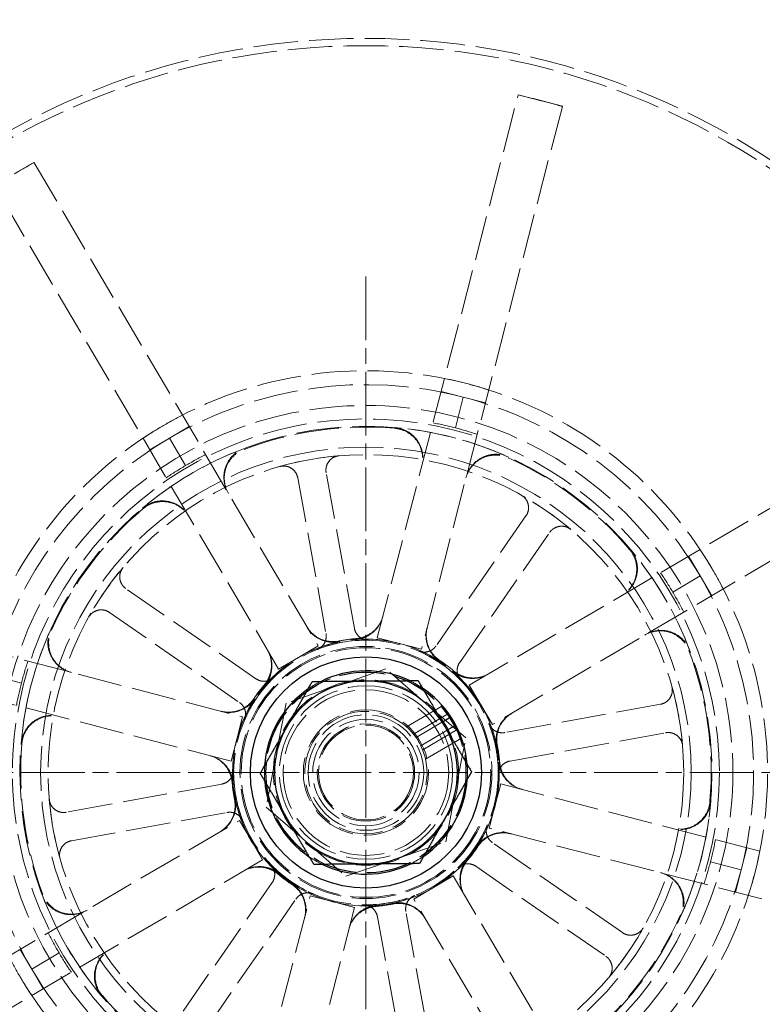
# Model space of a CAD drawing. Units: millimetres. Extents: x 357 to 4807, y 45 to 6265.
# Drawn here: x 1787 to 1850, y 1225 to 1309 of the extents above; entities that cross this region are included whole.
import ezdxf

# ---------------------------------------------------------------- set-up
doc = ezdxf.new("R2010")
doc.units = ezdxf.units.MM
doc.header["$LTSCALE"] = 23
for name, pattern in [('CHAIN', [0.3543, 0.2362, -0.0295, 0.0591, -0.0295]), ('DASHED', [0.2068, 0.1655, -0.0413]), ('LONG_DASH_DOTTED', [0.3001, 0.2362, -0.0295, 0.0049, -0.0295])]:
    doc.linetypes.add(name, pattern=pattern)
for name, color, linetype, lineweight in [('Center Mark(Hillmar_metric)', 7, 'LONG_DASH_DOTTED', 18), ('Hidden Edges(Hillmar_metric)', 7, 'DASHED', 18), ('Visible Edges(Hillmar_metric)', 7, 'Continuous', 25)]:
    doc.layers.add(name, color=color, linetype=linetype, lineweight=lineweight)

msp = doc.modelspace()

# ---------------------------------------------------------------- linework, layer by layer
at = {"layer": 'Center Mark(Hillmar_metric)', "linetype": 'CHAIN'}
for p, q in [((1816.3574, 1286.7178), (1816.3574, 1186.9142)), ((1873.8574, 1244.4142), (1758.8574, 1244.4142))]:
    msp.add_line(p, q, dxfattribs=at)
at = {"layer": 'Hidden Edges(Hillmar_metric)'}
for p, q in [((1817.3258, 1255.9107), (1829.3342, 1302.1768)), ((1829.3342, 1302.1768), (1829.3423, 1302.2079)), ((1829.3423, 1302.2079), (1831.2305, 1301.7178)), ((1831.2305, 1301.7178), (1833.1188, 1301.2277)), ((1833.1107, 1301.1966), (1821.1023, 1254.9305)), ((1833.1188, 1301.2277), (1833.1107, 1301.1966)), ((1786.3546, 1295.4509), (1788.0363, 1296.4395)), ((1788.0363, 1296.4395), (1788.0526, 1296.4118)), ((1788.0526, 1296.4118), (1812.2765, 1255.2055)), ((1808.913, 1253.2283), (1784.6891, 1294.4345)), ((1822.7772, 1276.9136), (1824.6654, 1276.4235)), ((1823.9844, 1273.7998), (1824.6654, 1276.4235)), ((1824.6654, 1276.4235), (1826.5537, 1275.9334)), ((1825.1714, 1251.8587), (1866.3777, 1276.0825)), ((1799.5981, 1272.9229), (1801.2798, 1273.9115)), ((1797.9163, 1271.9342), (1799.5981, 1272.9229)), ((1800.9718, 1270.5861), (1799.5981, 1272.9229)), ((1868.3549, 1272.719), (1827.1487, 1248.4952)), ((1810.5413, 1269.5362), (1812.9518, 1256.2671)), ((1815.3764, 1256.7075), (1812.9659, 1269.9767)), ((1830.0087, 1266.2908), (1822.3305, 1255.2036)), ((1824.3564, 1253.8006), (1832.0346, 1264.8878)), ((1843.8774, 1262.8553), (1844.866, 1261.1736)), ((1759.5751, 1261.1676), (1805.8411, 1249.1592)), ((1842.5292, 1259.7998), (1844.866, 1261.1736)), ((1844.866, 1261.1736), (1845.8547, 1259.4918)), ((1806.9711, 1252.4133), (1795.8838, 1260.0915)), ((1794.4808, 1258.0656), (1805.5681, 1250.3874)), ((1804.8609, 1245.3827), (1758.5949, 1257.3911)), ((1812.2765, 1255.2055), (1810.5947, 1254.2169)), ((1819.2141, 1255.4206), (1817.3258, 1255.9107)), ((1821.1023, 1254.9305), (1819.2141, 1255.4206)), ((1810.5947, 1254.2169), (1808.913, 1253.2283)), ((1786.9719, 1252.0413), (1784.3481, 1252.7223)), ((1818.0662, 1253.2615), (1809.5498, 1250.3178)), ((1824.8738, 1247.358), (1818.0662, 1253.2615)), ((1826.16, 1250.1769), (1825.1714, 1251.8587)), ((1809.5498, 1250.3178), (1807.841, 1241.4705)), ((1822.8913, 1250.1071), (1819.8293, 1248.307)), ((1827.1487, 1248.4952), (1826.16, 1250.1769)), ((1841.4794, 1250.2304), (1828.2102, 1247.8198)), ((1820.4114, 1247.6964), (1823.4055, 1249.4565)), ((1805.8411, 1249.1592), (1805.351, 1247.2709)), ((1820.6319, 1247.4035), (1822.8765, 1248.723)), ((1823.2928, 1248.0149), (1821.0482, 1246.6954)), ((1821.1968, 1246.3603), (1824.191, 1248.1205)), ((1828.6507, 1245.3952), (1841.9198, 1247.8058)), ((1805.351, 1247.2709), (1804.8609, 1245.3827)), ((1824.5093, 1247.3548), (1821.4473, 1245.5547)), ((1823.1649, 1238.5107), (1824.8738, 1247.358)), ((1804.0641, 1243.4333), (1790.7949, 1241.0227)), ((1827.3637, 1241.5575), (1827.8538, 1243.4458)), ((1827.8538, 1243.4458), (1874.1199, 1231.4374)), ((1791.2354, 1238.5981), (1804.5046, 1241.0087)), ((1807.841, 1241.4705), (1814.6486, 1235.567)), ((1826.8736, 1239.6693), (1827.3637, 1241.5575)), ((1764.3598, 1216.1095), (1805.5661, 1240.3333)), ((1805.5661, 1240.3333), (1806.5547, 1238.6516)), ((1873.1397, 1227.6609), (1826.8736, 1239.6693)), ((1806.5547, 1238.6516), (1807.5434, 1236.9698)), ((1814.6486, 1235.567), (1823.1649, 1238.5107)), ((1838.2339, 1230.7629), (1827.1467, 1238.4411)), ((1848.8568, 1237.9945), (1848.3667, 1236.1062)), ((1807.5434, 1236.9698), (1766.3371, 1212.746)), ((1845.7429, 1236.7872), (1848.3667, 1236.1062)), ((1825.7437, 1236.4152), (1836.8309, 1228.737)), ((1848.3667, 1236.1062), (1847.8766, 1234.218)), ((1808.3584, 1235.0279), (1800.6802, 1223.9407)), ((1822.1201, 1234.6116), (1823.8018, 1235.6002)), ((1823.8018, 1235.6002), (1848.0257, 1194.394)), ((1820.4383, 1233.6229), (1822.1201, 1234.6116)), ((1799.6041, 1187.6319), (1811.6124, 1233.898)), ((1802.7061, 1222.5377), (1810.3843, 1233.6249)), ((1811.6124, 1233.898), (1813.5007, 1233.4079)), ((1813.5007, 1233.4079), (1815.3889, 1232.9178)), ((1844.6622, 1192.4167), (1820.4383, 1233.6229)), ((1815.3889, 1232.9178), (1803.3806, 1186.6517)), ((1822.1735, 1219.2923), (1819.763, 1232.5614)), ((1817.3384, 1232.1209), (1819.7489, 1218.8518)), ((1787.8487, 1227.6549), (1786.8601, 1229.3367)), ((1790.1856, 1229.0287), (1787.8487, 1227.6549)), ((1788.8374, 1225.9732), (1787.8487, 1227.6549))]:
    msp.add_line(p, q, dxfattribs=at)
for radius in [62.5929, 61.9701, 31.2964, 31.2964, 30.1489, 29.5175, 27.7495, 27.1072, 11.3765, 11.371, 11.2831, 10.7451, 10.6408, 8.5634, 8.5322, 7.9062, 7.3929, 7.0643, 5.3393, 4.9286, 4.5395, 4.1507, 4.0467]:
    msp.add_circle((1816.3574, 1244.4142), radius, dxfattribs=at)
for radius, start, end in [(34.2605, 75.449921, 120.449921), (33.0699, 75.449921, 120.449921), (34.2605, 30.449921, 75.449921), (33.0699, 30.449921, 75.449921), (34.2605, 120.449921, 165.449921), (29.4498, 85.228473, 110.671368), (29.5175, 65.696194, 85.203647), (30.3592, 75.449921, 79.134154), (30.3592, 71.765688, 75.449921), (33.0699, 120.449921, 165.449921), (29.5175, 110.696194, 130.203647), (30.3592, 116.765688, 120.449921), (27.1072, 94.831472, 105.761323), (29.4498, 40.228473, 65.671368), (30.3592, 120.449921, 124.134154), (27.1072, 49.831472, 60.761323), (29.4498, 130.228473, 155.671368), (29.5175, 20.696194, 40.203647), (27.1072, 139.831472, 150.761323), (30.3592, 30.449921, 34.134154), (33.0699, 345.449921, 30.449921), (34.2605, 345.449921, 30.449921), (30.3592, 26.765688, 30.449921), (29.5175, 155.696194, 175.203647), (11.3765, 101.424093, 139.475748), (11.2831, 88.940113, 111.652681), (11.4442, 94.38065, 101.519192), (11.3765, 56.424093, 94.475748), (11.2831, 43.940113, 66.652681), (29.4498, 355.228473, 20.671368), (30.3592, 161.765688, 165.449921), (11.4442, 49.38065, 56.519192), (33.0699, 165.449921, 210.449921), (11.3765, 11.424093, 49.475748), (30.3592, 165.449921, 169.134154), (11.2831, 133.940113, 156.652681), (11.4442, 139.38065, 146.519192), (8.6661, 116.229487, 124.670355), (8.6661, 56.229487, 64.670355), (27.1072, 4.831472, 15.761323), (11.3765, 146.424093, 184.475748), (5.2161, 34.966074, 25.933767), (11.2831, 358.940113, 21.652681), (29.4498, 175.228473, 200.671368), (5.2161, 25.933767, 34.966074), (11.4442, 4.38065, 11.519192), (8.6661, 356.229487, 4.670355), (11.3765, 326.424093, 4.475748), (11.2831, 178.940113, 201.652681), (8.6661, 176.229487, 184.670355), (11.4442, 184.38065, 191.519192), (27.1072, 184.831472, 195.761323), (11.3765, 191.424093, 229.475748), (29.5175, 335.696194, 355.203647), (11.2831, 313.940113, 336.652681), (30.3592, 345.449921, 349.134154), (11.4442, 319.38065, 326.519192), (8.6661, 236.229487, 244.670355), (11.3765, 281.424093, 319.475748), (8.6661, 296.229487, 304.670355), (30.3592, 341.765688, 345.449921), (11.2831, 223.940113, 246.652681), (33.0699, 300.449921, 345.449921), (34.2605, 300.449921, 345.449921), (11.4442, 229.38065, 236.519192), (11.3765, 236.424093, 274.475748), (29.5175, 200.696194, 220.203647), (11.2831, 268.940113, 291.652681), (11.4442, 274.38065, 281.519192), (29.4498, 310.228473, 335.671368), (27.1072, 319.831472, 330.761323), (30.3592, 206.765688, 210.449921), (30.3592, 210.449921, 214.134154), (33.0699, 210.449921, 255.449921), (34.2605, 210.449921, 255.449921), (29.4498, 220.228473, 245.671368)]:
    msp.add_arc((1816.3574, 1244.4142), radius, start, end, dxfattribs=at)
for points, knots in [([(1829.3383, 1302.1923), (1829.9168, 1302.0523), (1830.4945, 1301.9079), (1831.1244, 1301.7453), (1831.1775, 1301.7316), (1831.2305, 1301.7178)], [-0.21755465, -0.21755465, -0.21755465, -0.21755465, 0, 0, 0.02002758, 0.02002758, 0.02002758, 0.02002758]), ([(1831.2305, 1301.7178), (1831.2836, 1301.704), (1831.3367, 1301.6902), (1831.9661, 1301.5259), (1832.5411, 1301.3712), (1833.1147, 1301.2121)], [-1.76107089, -1.76107089, -1.76107089, -1.76107089, -1.74105699, -1.74105699, -1.52365099, -1.52365099, -1.52365099, -1.52365099]), ([(1786.3546, 1295.4509), (1786.3635, 1295.4561), (1786.3726, 1295.4615), (1786.9321, 1295.7902), (1787.4865, 1296.1099), (1788.0445, 1296.4257)], [-0.23796377, -0.23796377, -0.23796377, -0.23796377, -0.23416056, -0.23416056, 0, 0, 0, 0]), ([(1818.8071, 1273.762), (1819.1455, 1273.7338), (1819.4752, 1273.6397), (1820.0799, 1273.3305), (1820.3492, 1273.1183), (1820.7912, 1272.6026), (1820.9598, 1272.3041), (1821.1447, 1271.7446), (1821.1886, 1271.4976), (1821.2049, 1270.9987), (1821.1772, 1270.7493), (1821.1145, 1270.5077)], [0, 0, 0, 0, 0.12402517, 0.12402517, 0.2480512, 0.2480512, 0.37208151, 0.37208151, 0.46324107, 0.46324107, 0.55440113, 0.55440113, 0.55440113, 0.55440113]), ([(1818.8255, 1273.8284), (1819.1639, 1273.8), (1819.4935, 1273.7058), (1820.0981, 1273.3963), (1820.3673, 1273.184), (1820.8091, 1272.6681), (1820.9775, 1272.3695), (1821.1621, 1271.8102), (1821.2059, 1271.5633), (1821.2221, 1271.0648), (1821.1944, 1270.8156), (1821.1318, 1270.5742)], [0, 0, 0, 0, 0.12402517, 0.12402517, 0.24805121, 0.24805121, 0.37208152, 0.37208152, 0.46317194, 0.46317194, 0.55426286, 0.55426286, 0.55426286, 0.55426286]), ([(1804.599, 1268.2654), (1804.4269, 1268.5582), (1804.3136, 1268.8818), (1804.2174, 1269.5542), (1804.2355, 1269.8966), (1804.4018, 1270.5551), (1804.5485, 1270.865), (1804.8987, 1271.3385), (1805.075, 1271.5167), (1805.4728, 1271.8176), (1805.6922, 1271.9388), (1805.9255, 1272.0269)], [0, 0, 0, 0, 0.12403902, 0.12403902, 0.24807553, 0.24807553, 0.37210701, 0.37210701, 0.46318543, 0.46318543, 0.55426366, 0.55426366, 0.55426366, 0.55426366]), ([(1804.6338, 1268.2062), (1804.4617, 1268.499), (1804.3484, 1268.8226), (1804.2522, 1269.495), (1804.2703, 1269.8374), (1804.4366, 1270.4959), (1804.5833, 1270.8058), (1804.9336, 1271.2795), (1805.1101, 1271.4578), (1805.5082, 1271.7589), (1805.7279, 1271.88), (1805.9614, 1271.9681)], [0, 0, 0, 0, 0.12403902, 0.12403902, 0.24807553, 0.24807553, 0.37210702, 0.37210702, 0.46325456, 0.46325456, 0.55440193, 0.55440193, 0.55440193, 0.55440193]), ([(1814.0743, 1271.4251), (1813.9145, 1271.4116), (1813.7588, 1271.367), (1813.4733, 1271.2206), (1813.3463, 1271.1203), (1813.1377, 1270.8765), (1813.0582, 1270.7353), (1812.9759, 1270.4856), (1812.9561, 1270.3847), (1812.9419, 1270.1802), (1812.9476, 1270.0775), (1812.9659, 1269.9767)], [0, 0, 0, 0, 0.05857754, 0.05857754, 0.11716195, 0.11716195, 0.17576588, 0.17576588, 0.21318687, 0.21318687, 0.25060932, 0.25060932, 0.25060932, 0.25060932]), ([(1824.891, 1269.5275), (1824.9763, 1269.8563), (1825.125, 1270.1652), (1825.5325, 1270.7087), (1825.7874, 1270.938), (1826.3707, 1271.2861), (1826.6935, 1271.4015), (1827.2762, 1271.4887), (1827.527, 1271.49), (1828.0214, 1271.4213), (1828.2624, 1271.3517), (1828.4898, 1271.2489)], [0, 0, 0, 0, 0.12403902, 0.12403902, 0.24807553, 0.24807553, 0.37210701, 0.37210701, 0.46325456, 0.46325456, 0.55440193, 0.55440193, 0.55440193, 0.55440193]), ([(1824.9082, 1269.594), (1824.9936, 1269.9227), (1825.1423, 1270.2317), (1825.5498, 1270.7751), (1825.8046, 1271.0044), (1826.3879, 1271.3525), (1826.7107, 1271.4679), (1827.2932, 1271.5551), (1827.5439, 1271.5564), (1828.0379, 1271.4879), (1828.2788, 1271.4184), (1828.5061, 1271.3158)], [0, 0, 0, 0, 0.12403902, 0.12403902, 0.24807553, 0.24807553, 0.37210701, 0.37210701, 0.46318542, 0.46318542, 0.55426366, 0.55426366, 0.55426366, 0.55426366]), ([(1810.5413, 1269.5362), (1810.5126, 1269.6942), (1810.4533, 1269.845), (1810.2803, 1270.1155), (1810.1682, 1270.2325), (1809.9055, 1270.417), (1809.7574, 1270.4827), (1809.5011, 1270.5407), (1809.3989, 1270.5508), (1809.1943, 1270.5454), (1809.0927, 1270.53), (1808.9942, 1270.5022)], [0, 0, 0, 0, 0.05863593, 0.05863593, 0.11726125, 0.11726125, 0.17586552, 0.17586552, 0.21323949, 0.21323949, 0.25061257, 0.25061257, 0.25061257, 0.25061257]), ([(1830.0087, 1266.2908), (1830.1001, 1266.4228), (1830.1649, 1266.5714), (1830.2338, 1266.885), (1830.2372, 1267.047), (1830.1819, 1267.3631), (1830.1237, 1267.5143), (1829.9835, 1267.7366), (1829.9183, 1267.816), (1829.7699, 1267.9569), (1829.6872, 1268.0178), (1829.5979, 1268.0678)], [0, 0, 0, 0, 0.05863593, 0.05863593, 0.11726125, 0.11726125, 0.17586552, 0.17586552, 0.21323949, 0.21323949, 0.25061257, 0.25061257, 0.25061257, 0.25061257]), ([(1797.3037, 1266.9584), (1797.563, 1267.1776), (1797.8627, 1267.344), (1798.5091, 1267.5527), (1798.8495, 1267.5929), (1799.5267, 1267.5406), (1799.857, 1267.4485), (1800.383, 1267.1836), (1800.5885, 1267.04), (1800.9525, 1266.6989), (1801.1091, 1266.5031), (1801.2355, 1266.2881)], [0, 0, 0, 0, 0.12402517, 0.12402517, 0.24805121, 0.24805121, 0.37208152, 0.37208152, 0.46317193, 0.46317193, 0.55426286, 0.55426286, 0.55426286, 0.55426286]), ([(1797.3376, 1266.8985), (1797.5969, 1267.1178), (1797.8965, 1267.2844), (1798.5427, 1267.4933), (1798.8832, 1267.5337), (1799.5604, 1267.4816), (1799.8907, 1267.3897), (1800.417, 1267.1249), (1800.6227, 1266.9813), (1800.9871, 1266.64), (1801.1438, 1266.4441), (1801.2703, 1266.2289)], [0, 0, 0, 0, 0.12402517, 0.12402517, 0.2480512, 0.2480512, 0.37208151, 0.37208151, 0.46324106, 0.46324106, 0.55440113, 0.55440113, 0.55440113, 0.55440113]), ([(1833.8426, 1265.1282), (1833.72, 1265.2317), (1833.5784, 1265.3102), (1833.273, 1265.4086), (1833.1122, 1265.4275), (1832.7923, 1265.4025), (1832.6363, 1265.359), (1832.4015, 1265.2406), (1832.3162, 1265.1832), (1832.1616, 1265.0487), (1832.0929, 1264.972), (1832.0346, 1264.8878)], [0, 0, 0, 0, 0.05857754, 0.05857754, 0.11716195, 0.11716195, 0.17576588, 0.17576588, 0.21318687, 0.21318687, 0.25060932, 0.25060932, 0.25060932, 0.25060932]), ([(1838.8416, 1263.434), (1839.0609, 1263.1748), (1839.2275, 1262.8751), (1839.4365, 1262.2289), (1839.4768, 1261.8885), (1839.4248, 1261.2112), (1839.3328, 1260.881), (1839.068, 1260.3546), (1838.9244, 1260.1489), (1838.5831, 1259.7846), (1838.3872, 1259.6278), (1838.1721, 1259.5013)], [0, 0, 0, 0, 0.12402517, 0.12402517, 0.2480512, 0.2480512, 0.37208151, 0.37208151, 0.46324106, 0.46324106, 0.55440113, 0.55440113, 0.55440113, 0.55440113]), ([(1838.9015, 1263.468), (1839.1207, 1263.2086), (1839.2872, 1262.9089), (1839.4958, 1262.2626), (1839.5361, 1261.9221), (1839.4837, 1261.2449), (1839.3916, 1260.9147), (1839.1267, 1260.3886), (1838.9831, 1260.1831), (1838.642, 1259.8191), (1838.4463, 1259.6625), (1838.2312, 1259.5361)], [0, 0, 0, 0, 0.12402517, 0.12402517, 0.24805121, 0.24805121, 0.37208152, 0.37208152, 0.46317193, 0.46317193, 0.55426286, 0.55426286, 0.55426286, 0.55426286]), ([(1795.6434, 1261.8994), (1795.54, 1261.7768), (1795.4614, 1261.6352), (1795.3631, 1261.3299), (1795.3442, 1261.1691), (1795.3691, 1260.8492), (1795.4127, 1260.6932), (1795.5311, 1260.4584), (1795.5884, 1260.373), (1795.723, 1260.2184), (1795.7996, 1260.1498), (1795.8838, 1260.0915)], [0, 0, 0, 0, 0.05857754, 0.05857754, 0.11716195, 0.11716195, 0.17576588, 0.17576588, 0.21318687, 0.21318687, 0.25060932, 0.25060932, 0.25060932, 0.25060932]), ([(1794.4808, 1258.0656), (1794.3489, 1258.157), (1794.2003, 1258.2217), (1793.8867, 1258.2906), (1793.7247, 1258.2941), (1793.4085, 1258.2388), (1793.2573, 1258.1805), (1793.0351, 1258.0403), (1792.9556, 1257.9752), (1792.8148, 1257.8267), (1792.7538, 1257.744), (1792.7039, 1257.6547)], [0, 0, 0, 0, 0.05863593, 0.05863593, 0.11726125, 0.11726125, 0.17586552, 0.17586552, 0.21323949, 0.21323949, 0.25061257, 0.25061257, 0.25061257, 0.25061257]), ([(1817.7905, 1257.701), (1817.7052, 1257.3723), (1817.5565, 1257.0634), (1817.149, 1256.5199), (1816.8941, 1256.2906), (1816.4306, 1256.014), (1816.2476, 1255.9316), (1815.8662, 1255.8102), (1815.6691, 1255.7717), (1815.4696, 1255.756)], [0, 0, 0, 0, 0.12403967, 0.12403967, 0.24807664, 0.24807664, 0.32116453, 0.32116453, 0.39425182, 0.39425182, 0.39425182, 0.39425182]), ([(1817.8085, 1257.7703), (1817.7232, 1257.4415), (1817.5745, 1257.1326), (1817.167, 1256.5891), (1816.9121, 1256.3598), (1816.448, 1256.0829), (1816.2642, 1256.0002), (1815.8813, 1255.8787), (1815.6835, 1255.8403), (1815.4833, 1255.825)], [0, 0, 0, 0, 0.12403966, 0.12403966, 0.24807662, 0.24807662, 0.32142887, 0.32142887, 0.39478051, 0.39478051, 0.39478051, 0.39478051]), ([(1814.072, 1255.6279), (1813.7393, 1255.5601), (1813.3965, 1255.5579), (1812.7293, 1255.6851), (1812.4113, 1255.8132), (1811.9585, 1256.1084), (1811.8035, 1256.2372), (1811.5261, 1256.5278), (1811.4046, 1256.6886), (1811.3028, 1256.8618)], [0, 0, 0, 0, 0.12402679, 0.12402679, 0.24805896, 0.24805896, 0.32141926, 0.32141926, 0.39477998, 0.39477998, 0.39477998, 0.39477998]), ([(1814.1041, 1255.5653), (1813.7712, 1255.4981), (1813.4284, 1255.4965), (1812.7614, 1255.6248), (1812.4436, 1255.7534), (1811.9919, 1256.049), (1811.8376, 1256.1775), (1811.5615, 1256.4673), (1811.4405, 1256.6275), (1811.3391, 1256.8001)], [0, 0, 0, 0, 0.12402681, 0.12402681, 0.248059, 0.248059, 0.32115493, 0.32115493, 0.39425129, 0.39425129, 0.39425129, 0.39425129]), ([(1822.6706, 1253.9595), (1822.3874, 1254.1468), (1822.1434, 1254.3877), (1821.7616, 1254.9494), (1821.6274, 1255.2649), (1821.5159, 1255.7937), (1821.4974, 1255.9944), (1821.5067, 1256.3961), (1821.5345, 1256.5957), (1821.585, 1256.7901)], [0, 0, 0, 0, 0.12402679, 0.12402679, 0.24805896, 0.24805896, 0.32141926, 0.32141926, 0.39477998, 0.39477998, 0.39477998, 0.39477998]), ([(1791.1776, 1252.9651), (1790.8489, 1253.0504), (1790.54, 1253.1991), (1789.9965, 1253.6066), (1789.7672, 1253.8615), (1789.4191, 1254.4448), (1789.3037, 1254.7676), (1789.2165, 1255.3501), (1789.2152, 1255.6008), (1789.2837, 1256.0948), (1789.3532, 1256.3356), (1789.4558, 1256.5629)], [0, 0, 0, 0, 0.12403902, 0.12403902, 0.24807553, 0.24807553, 0.37210701, 0.37210701, 0.46318542, 0.46318542, 0.55426366, 0.55426366, 0.55426366, 0.55426366]), ([(1791.2441, 1252.9479), (1790.9154, 1253.0332), (1790.6064, 1253.1819), (1790.063, 1253.5894), (1789.8336, 1253.8442), (1789.4856, 1254.4275), (1789.3702, 1254.7504), (1789.283, 1255.333), (1789.2816, 1255.5839), (1789.3503, 1256.0783), (1789.4199, 1256.3193), (1789.5228, 1256.5467)], [0, 0, 0, 0, 0.12403902, 0.12403902, 0.24807553, 0.24807553, 0.37210701, 0.37210701, 0.46325456, 0.46325456, 0.55440193, 0.55440193, 0.55440193, 0.55440193]), ([(1812.1942, 1254.9012), (1812.3432, 1254.9604), (1812.4793, 1255.0481), (1812.7103, 1255.2708), (1812.8029, 1255.4037), (1812.9167, 1255.6625), (1812.9489, 1255.7811), (1812.9775, 1256.0239), (1812.9737, 1256.1468), (1812.9518, 1256.2671)], [0, 0, 0, 0, 0.05858074, 0.05858074, 0.11717939, 0.11717939, 0.1618237, 0.1618237, 0.20647065, 0.20647065, 0.20647065, 0.20647065]), ([(1815.3764, 1256.7075), (1815.4051, 1256.5496), (1815.4644, 1256.3987), (1815.6374, 1256.1283), (1815.7495, 1256.0112), (1815.9808, 1255.8488), (1816.0907, 1255.7938), (1816.3229, 1255.7181), (1816.444, 1255.6977), (1816.5661, 1255.6954)], [0, 0, 0, 0, 0.05863696, 0.05863696, 0.11726301, 0.11726301, 0.16186991, 0.16186991, 0.2064732, 0.2064732, 0.2064732, 0.2064732]), ([(1822.6491, 1253.8926), (1822.3661, 1254.0804), (1822.1226, 1254.3217), (1821.7417, 1254.8841), (1821.6079, 1255.1997), (1821.4976, 1255.7281), (1821.4793, 1255.9281), (1821.4889, 1256.3282), (1821.5167, 1256.5271), (1821.567, 1256.7208)], [0, 0, 0, 0, 0.12402681, 0.12402681, 0.248059, 0.248059, 0.32115493, 0.32115493, 0.39425129, 0.39425129, 0.39425129, 0.39425129]), ([(1840.1493, 1256.1378), (1840.4421, 1256.31), (1840.7657, 1256.4233), (1841.4381, 1256.5194), (1841.7805, 1256.5014), (1842.4391, 1256.335), (1842.749, 1256.1883), (1843.2227, 1255.838), (1843.401, 1255.6616), (1843.702, 1255.2634), (1843.8232, 1255.0438), (1843.9113, 1254.8103)], [0, 0, 0, 0, 0.12403902, 0.12403902, 0.24807553, 0.24807553, 0.37210702, 0.37210702, 0.46325456, 0.46325456, 0.55440193, 0.55440193, 0.55440193, 0.55440193]), ([(1840.2085, 1256.1726), (1840.5013, 1256.3448), (1840.8249, 1256.458), (1841.4973, 1256.5542), (1841.8397, 1256.5361), (1842.4983, 1256.3698), (1842.8081, 1256.2231), (1843.2817, 1255.8729), (1843.4599, 1255.6966), (1843.7608, 1255.2988), (1843.8819, 1255.0794), (1843.9701, 1254.8461)], [0, 0, 0, 0, 0.12403902, 0.12403902, 0.24807553, 0.24807553, 0.37210701, 0.37210701, 0.46318543, 0.46318543, 0.55426366, 0.55426366, 0.55426366, 0.55426366]), ([(1820.8289, 1254.7735), (1820.9762, 1254.7099), (1821.1345, 1254.6757), (1821.4553, 1254.6699), (1821.6147, 1254.6984), (1821.8781, 1254.8009), (1821.9848, 1254.862), (1822.1767, 1255.0135), (1822.2609, 1255.1031), (1822.3305, 1255.2036)], [0, 0, 0, 0, 0.05858074, 0.05858074, 0.11717939, 0.11717939, 0.1618237, 0.1618237, 0.20647065, 0.20647065, 0.20647065, 0.20647065]), ([(1807.9393, 1254.8845), (1808.1115, 1254.5917), (1808.2247, 1254.2681), (1808.3209, 1253.5957), (1808.3028, 1253.2533), (1808.1705, 1252.7293), (1808.099, 1252.5409), (1807.9141, 1252.1842), (1807.8014, 1252.0172), (1807.6707, 1251.8647)], [0, 0, 0, 0, 0.12403966, 0.12403966, 0.24807662, 0.24807662, 0.32142887, 0.32142887, 0.39478051, 0.39478051, 0.39478051, 0.39478051]), ([(1807.9756, 1254.8228), (1808.1477, 1254.53), (1808.261, 1254.2064), (1808.3572, 1253.534), (1808.3391, 1253.1916), (1808.2069, 1252.6683), (1808.1358, 1252.4805), (1807.9519, 1252.125), (1807.8398, 1251.9585), (1807.7098, 1251.8063)], [0, 0, 0, 0, 0.12403967, 0.12403967, 0.24807664, 0.24807664, 0.32116453, 0.32116453, 0.39425182, 0.39425182, 0.39425182, 0.39425182]), ([(1824.3564, 1253.8006), (1824.265, 1253.6686), (1824.2003, 1253.52), (1824.1314, 1253.2064), (1824.1279, 1253.0444), (1824.1766, 1252.7659), (1824.2154, 1252.6494), (1824.326, 1252.4317), (1824.3972, 1252.3316), (1824.482, 1252.2437)], [0, 0, 0, 0, 0.05863696, 0.05863696, 0.11726302, 0.11726302, 0.16186991, 0.16186991, 0.2064732, 0.2064732, 0.2064732, 0.2064732]), ([(1826.7659, 1252.796), (1826.4732, 1252.6239), (1826.1496, 1252.5106), (1825.4771, 1252.4145), (1825.1348, 1252.4325), (1824.6114, 1252.5647), (1824.4237, 1252.6359), (1824.0682, 1252.8197), (1823.9016, 1252.9318), (1823.7495, 1253.0619)], [0, 0, 0, 0, 0.12403967, 0.12403967, 0.24807664, 0.24807664, 0.32116453, 0.32116453, 0.39425182, 0.39425182, 0.39425182, 0.39425182]), ([(1826.8276, 1252.8323), (1826.5348, 1252.6602), (1826.2112, 1252.5469), (1825.5388, 1252.4507), (1825.1964, 1252.4688), (1824.6724, 1252.6011), (1824.484, 1252.6726), (1824.1274, 1252.8575), (1823.9603, 1252.9702), (1823.8079, 1253.1009)], [0, 0, 0, 0, 0.12403966, 0.12403966, 0.24807662, 0.24807662, 0.32142887, 0.32142887, 0.39478051, 0.39478051, 0.39478051, 0.39478051]), ([(1806.9711, 1252.4133), (1807.1031, 1252.3219), (1807.2516, 1252.2571), (1807.5652, 1252.1882), (1807.7273, 1252.1847), (1808.0057, 1252.2334), (1808.1222, 1252.2722), (1808.34, 1252.3829), (1808.44, 1252.4541), (1808.528, 1252.5388)], [0, 0, 0, 0, 0.05863696, 0.05863696, 0.11726302, 0.11726302, 0.16186991, 0.16186991, 0.2064732, 0.2064732, 0.2064732, 0.2064732]), ([(1841.4794, 1250.2304), (1841.6373, 1250.2591), (1841.7882, 1250.3183), (1842.0587, 1250.4914), (1842.1757, 1250.6034), (1842.3601, 1250.8661), (1842.4258, 1251.0142), (1842.4839, 1251.2705), (1842.494, 1251.3727), (1842.4886, 1251.5773), (1842.4732, 1251.6789), (1842.4454, 1251.7774)], [0, 0, 0, 0, 0.05863593, 0.05863593, 0.11726125, 0.11726125, 0.17586552, 0.17586552, 0.21323949, 0.21323949, 0.25061257, 0.25061257, 0.25061257, 0.25061257]), ([(1806.8122, 1250.7275), (1806.6248, 1250.4443), (1806.3839, 1250.2003), (1805.8222, 1249.8185), (1805.5068, 1249.6842), (1804.9779, 1249.5728), (1804.7772, 1249.5542), (1804.3756, 1249.5635), (1804.176, 1249.5914), (1803.9815, 1249.6418)], [0, 0, 0, 0, 0.12402679, 0.12402679, 0.24805896, 0.24805896, 0.32141926, 0.32141926, 0.39477998, 0.39477998, 0.39477998, 0.39477998]), ([(1806.879, 1250.7059), (1806.6912, 1250.423), (1806.4499, 1250.1794), (1805.8876, 1249.7985), (1805.5719, 1249.6648), (1805.0435, 1249.5544), (1804.8436, 1249.5362), (1804.4434, 1249.5458), (1804.2445, 1249.5736), (1804.0508, 1249.6239)], [0, 0, 0, 0, 0.12402681, 0.12402681, 0.248059, 0.248059, 0.32115493, 0.32115493, 0.39425129, 0.39425129, 0.39425129, 0.39425129]), ([(1805.9982, 1248.8858), (1806.0617, 1249.033), (1806.0959, 1249.1913), (1806.1017, 1249.5121), (1806.0733, 1249.6716), (1805.9707, 1249.935), (1805.9097, 1250.0417), (1805.7582, 1250.2336), (1805.6686, 1250.3178), (1805.5681, 1250.3874)], [0, 0, 0, 0, 0.05858074, 0.05858074, 0.11717939, 0.11717939, 0.1618237, 0.1618237, 0.20647065, 0.20647065, 0.20647065, 0.20647065]), ([(1786.9433, 1246.8823), (1786.9716, 1247.2207), (1787.0659, 1247.5504), (1787.3754, 1248.1549), (1787.5877, 1248.4241), (1788.1035, 1248.8659), (1788.4021, 1249.0344), (1788.9615, 1249.219), (1789.2083, 1249.2628), (1789.7069, 1249.279), (1789.956, 1249.2513), (1790.1975, 1249.1886)], [0, 0, 0, 0, 0.12402517, 0.12402517, 0.24805121, 0.24805121, 0.37208152, 0.37208152, 0.46317194, 0.46317194, 0.55426286, 0.55426286, 0.55426286, 0.55426286]), ([(1787.0096, 1246.864), (1787.0379, 1247.2024), (1787.1319, 1247.532), (1787.4412, 1248.1367), (1787.6534, 1248.406), (1788.169, 1248.8481), (1788.4676, 1249.0166), (1789.027, 1249.2016), (1789.274, 1249.2455), (1789.773, 1249.2618), (1790.0223, 1249.2341), (1790.2639, 1249.1714)], [0, 0, 0, 0, 0.12402517, 0.12402517, 0.2480512, 0.2480512, 0.37208151, 0.37208151, 0.46324107, 0.46324107, 0.55440113, 0.55440113, 0.55440113, 0.55440113]), ([(1827.5085, 1246.6676), (1827.4412, 1247.0004), (1827.4396, 1247.3433), (1827.5679, 1248.0103), (1827.6966, 1248.328), (1827.9921, 1248.7797), (1828.1206, 1248.934), (1828.4104, 1249.2102), (1828.5707, 1249.3311), (1828.7432, 1249.4326)], [0, 0, 0, 0, 0.12402681, 0.12402681, 0.248059, 0.248059, 0.32115493, 0.32115493, 0.39425129, 0.39425129, 0.39425129, 0.39425129]), ([(1827.571, 1246.6996), (1827.5032, 1247.0324), (1827.501, 1247.3752), (1827.6282, 1248.0424), (1827.7564, 1248.3604), (1828.0516, 1248.8131), (1828.1803, 1248.9681), (1828.4709, 1249.2456), (1828.6317, 1249.367), (1828.8049, 1249.4688)], [0, 0, 0, 0, 0.12402679, 0.12402679, 0.24805896, 0.24805896, 0.32141926, 0.32141926, 0.39477998, 0.39477998, 0.39477998, 0.39477998]), ([(1826.8443, 1248.5775), (1826.9035, 1248.4284), (1826.9912, 1248.2923), (1827.214, 1248.0614), (1827.3469, 1247.9687), (1827.6057, 1247.855), (1827.7243, 1247.8227), (1827.9671, 1247.7941), (1828.0899, 1247.798), (1828.2102, 1247.8198)], [0, 0, 0, 0, 0.05858074, 0.05858074, 0.11717939, 0.11717939, 0.1618237, 0.1618237, 0.20647065, 0.20647065, 0.20647065, 0.20647065]), ([(1843.3683, 1246.6974), (1843.3547, 1246.8572), (1843.3101, 1247.0128), (1843.1638, 1247.2983), (1843.0634, 1247.4254), (1842.8196, 1247.634), (1842.6785, 1247.7135), (1842.4287, 1247.7958), (1842.3278, 1247.8156), (1842.1234, 1247.8297), (1842.0207, 1247.8241), (1841.9198, 1247.8058)], [0, 0, 0, 0, 0.05857754, 0.05857754, 0.11716195, 0.11716195, 0.17576588, 0.17576588, 0.21318687, 0.21318687, 0.25060932, 0.25060932, 0.25060932, 0.25060932]), ([(1803.0014, 1245.8654), (1803.3301, 1245.78), (1803.639, 1245.6313), (1804.1825, 1245.2238), (1804.4118, 1244.969), (1804.6888, 1244.5048), (1804.7714, 1244.3211), (1804.8929, 1243.9382), (1804.9313, 1243.7404), (1804.9467, 1243.5401)], [0, 0, 0, 0, 0.12403966, 0.12403966, 0.24807662, 0.24807662, 0.32142887, 0.32142887, 0.39478051, 0.39478051, 0.39478051, 0.39478051]), ([(1803.0706, 1245.8474), (1803.3993, 1245.7621), (1803.7083, 1245.6133), (1804.2517, 1245.2059), (1804.4811, 1244.951), (1804.7577, 1244.4875), (1804.8401, 1244.3044), (1804.9614, 1243.923), (1805, 1243.726), (1805.0156, 1243.5265)], [0, 0, 0, 0, 0.12403967, 0.12403967, 0.24807664, 0.24807664, 0.32116453, 0.32116453, 0.39425182, 0.39425182, 0.39425182, 0.39425182]), ([(1828.6507, 1245.3952), (1828.4927, 1245.3665), (1828.3419, 1245.3072), (1828.0714, 1245.1342), (1827.9544, 1245.0221), (1827.7919, 1244.7908), (1827.737, 1244.6809), (1827.6612, 1244.4487), (1827.6408, 1244.3276), (1827.6386, 1244.2055)], [0, 0, 0, 0, 0.05863696, 0.05863696, 0.11726301, 0.11726301, 0.16186991, 0.16186991, 0.2064732, 0.2064732, 0.2064732, 0.2064732]), ([(1829.6442, 1242.9811), (1829.3154, 1243.0664), (1829.0065, 1243.2151), (1828.463, 1243.6226), (1828.2337, 1243.8775), (1827.9571, 1244.341), (1827.8747, 1244.5241), (1827.7533, 1244.9055), (1827.7148, 1245.1025), (1827.6992, 1245.302)], [0, 0, 0, 0, 0.12403967, 0.12403967, 0.24807664, 0.24807664, 0.32116453, 0.32116453, 0.39425182, 0.39425182, 0.39425182, 0.39425182]), ([(1829.7134, 1242.9631), (1829.3847, 1243.0485), (1829.0758, 1243.1972), (1828.5323, 1243.6047), (1828.303, 1243.8595), (1828.026, 1244.3236), (1827.9434, 1244.5074), (1827.8219, 1244.8903), (1827.7835, 1245.0881), (1827.7681, 1245.2884)], [0, 0, 0, 0, 0.12403966, 0.12403966, 0.24807662, 0.24807662, 0.32142887, 0.32142887, 0.39478051, 0.39478051, 0.39478051, 0.39478051]), ([(1804.0641, 1243.4333), (1804.2221, 1243.462), (1804.3729, 1243.5213), (1804.6434, 1243.6943), (1804.7604, 1243.8064), (1804.9228, 1244.0377), (1804.9778, 1244.1475), (1805.0536, 1244.3798), (1805.074, 1244.5008), (1805.0762, 1244.623)], [0, 0, 0, 0, 0.05863696, 0.05863696, 0.11726301, 0.11726301, 0.16186991, 0.16186991, 0.2064732, 0.2064732, 0.2064732, 0.2064732]), ([(1789.3465, 1242.1311), (1789.36, 1241.9713), (1789.4046, 1241.8157), (1789.551, 1241.5302), (1789.6513, 1241.4031), (1789.8952, 1241.1945), (1790.0363, 1241.115), (1790.286, 1241.0327), (1790.387, 1241.0129), (1790.5914, 1240.9987), (1790.6941, 1241.0044), (1790.7949, 1241.0227)], [0, 0, 0, 0, 0.05857754, 0.05857754, 0.11716195, 0.11716195, 0.17576588, 0.17576588, 0.21318687, 0.21318687, 0.25060932, 0.25060932, 0.25060932, 0.25060932]), ([(1805.1437, 1242.1289), (1805.2116, 1241.7961), (1805.2137, 1241.4533), (1805.0865, 1240.7861), (1804.9584, 1240.4681), (1804.6632, 1240.0154), (1804.5344, 1239.8603), (1804.2439, 1239.5829), (1804.083, 1239.4615), (1803.9099, 1239.3597)], [0, 0, 0, 0, 0.12402679, 0.12402679, 0.24805896, 0.24805896, 0.32141926, 0.32141926, 0.39477998, 0.39477998, 0.39477998, 0.39477998]), ([(1805.2063, 1242.1609), (1805.2735, 1241.828), (1805.2751, 1241.4852), (1805.1469, 1240.8182), (1805.0182, 1240.5004), (1804.7226, 1240.0488), (1804.5941, 1239.8945), (1804.3044, 1239.6183), (1804.1441, 1239.4974), (1803.9715, 1239.3959)], [0, 0, 0, 0, 0.12402681, 0.12402681, 0.248059, 0.248059, 0.32115493, 0.32115493, 0.39425129, 0.39425129, 0.39425129, 0.39425129]), ([(1845.7052, 1241.9645), (1845.6769, 1241.6261), (1845.5828, 1241.2964), (1845.2736, 1240.6917), (1845.0614, 1240.4225), (1844.5458, 1239.9804), (1844.2472, 1239.8119), (1843.6878, 1239.6269), (1843.4408, 1239.583), (1842.9418, 1239.5667), (1842.6925, 1239.5944), (1842.4509, 1239.6571)], [0, 0, 0, 0, 0.12402517, 0.12402517, 0.2480512, 0.2480512, 0.37208151, 0.37208151, 0.46324107, 0.46324107, 0.55440113, 0.55440113, 0.55440113, 0.55440113]), ([(1845.7715, 1241.9462), (1845.7431, 1241.6078), (1845.6489, 1241.2781), (1845.3394, 1240.6736), (1845.1271, 1240.4044), (1844.6113, 1239.9626), (1844.3126, 1239.7941), (1843.7533, 1239.6095), (1843.5065, 1239.5657), (1843.0079, 1239.5495), (1842.7587, 1239.5772), (1842.5173, 1239.6399)], [0, 0, 0, 0, 0.12402517, 0.12402517, 0.24805121, 0.24805121, 0.37208152, 0.37208152, 0.46317194, 0.46317194, 0.55426286, 0.55426286, 0.55426286, 0.55426286]), ([(1805.8704, 1240.251), (1805.8113, 1240.4001), (1805.7235, 1240.5362), (1805.5008, 1240.7671), (1805.3679, 1240.8598), (1805.1091, 1240.9735), (1804.9905, 1241.0058), (1804.7477, 1241.0344), (1804.6248, 1241.0305), (1804.5046, 1241.0087)], [0, 0, 0, 0, 0.05858074, 0.05858074, 0.11717939, 0.11717939, 0.1618237, 0.1618237, 0.20647065, 0.20647065, 0.20647065, 0.20647065]), ([(1825.8358, 1238.1226), (1826.0236, 1238.4055), (1826.2649, 1238.6491), (1826.8272, 1239.03), (1827.1429, 1239.1637), (1827.6712, 1239.2741), (1827.8712, 1239.2923), (1828.2714, 1239.2827), (1828.4703, 1239.2549), (1828.664, 1239.2046)], [0, 0, 0, 0, 0.12402681, 0.12402681, 0.248059, 0.248059, 0.32115493, 0.32115493, 0.39425129, 0.39425129, 0.39425129, 0.39425129]), ([(1825.9026, 1238.101), (1826.09, 1238.3842), (1826.3308, 1238.6282), (1826.8925, 1239.01), (1827.208, 1239.1443), (1827.7369, 1239.2557), (1827.9376, 1239.2742), (1828.3392, 1239.2649), (1828.5388, 1239.2371), (1828.7332, 1239.1866)], [0, 0, 0, 0, 0.12402679, 0.12402679, 0.24805896, 0.24805896, 0.32141926, 0.32141926, 0.39477998, 0.39477998, 0.39477998, 0.39477998]), ([(1826.7166, 1239.9427), (1826.6531, 1239.7954), (1826.6189, 1239.6372), (1826.6131, 1239.3164), (1826.6415, 1239.1569), (1826.7441, 1238.8935), (1826.8051, 1238.7868), (1826.9566, 1238.5949), (1827.0462, 1238.5107), (1827.1467, 1238.4411)], [0, 0, 0, 0, 0.05858074, 0.05858074, 0.11717939, 0.11717939, 0.1618237, 0.1618237, 0.20647065, 0.20647065, 0.20647065, 0.20647065]), ([(1791.2354, 1238.5981), (1791.0774, 1238.5694), (1790.9266, 1238.5102), (1790.6561, 1238.3371), (1790.5391, 1238.225), (1790.3546, 1237.9623), (1790.289, 1237.8143), (1790.2309, 1237.558), (1790.2208, 1237.4557), (1790.2262, 1237.2511), (1790.2416, 1237.1496), (1790.2694, 1237.0511)], [0, 0, 0, 0, 0.05863593, 0.05863593, 0.11726125, 0.11726125, 0.17586552, 0.17586552, 0.21323949, 0.21323949, 0.25061257, 0.25061257, 0.25061257, 0.25061257]), ([(1825.7437, 1236.4152), (1825.6117, 1236.5066), (1825.4631, 1236.5714), (1825.1495, 1236.6403), (1824.9875, 1236.6438), (1824.7091, 1236.5951), (1824.5926, 1236.5562), (1824.3748, 1236.4456), (1824.2747, 1236.3744), (1824.1868, 1236.2897)], [0, 0, 0, 0, 0.05863696, 0.05863696, 0.11726302, 0.11726302, 0.16186991, 0.16186991, 0.2064732, 0.2064732, 0.2064732, 0.2064732]), ([(1824.7392, 1234.0057), (1824.5671, 1234.2985), (1824.4538, 1234.6221), (1824.3576, 1235.2945), (1824.3757, 1235.6369), (1824.5078, 1236.1602), (1824.579, 1236.3479), (1824.7629, 1236.7034), (1824.875, 1236.87), (1825.005, 1237.0221)], [0, 0, 0, 0, 0.12403967, 0.12403967, 0.24807664, 0.24807664, 0.32116453, 0.32116453, 0.39425182, 0.39425182, 0.39425182, 0.39425182]), ([(1824.7754, 1233.944), (1824.6033, 1234.2368), (1824.49, 1234.5604), (1824.3939, 1235.2328), (1824.4119, 1235.5752), (1824.5443, 1236.0992), (1824.6158, 1236.2876), (1824.8006, 1236.6443), (1824.9133, 1236.8113), (1825.0441, 1236.9637)], [0, 0, 0, 0, 0.12403966, 0.12403966, 0.24807662, 0.24807662, 0.32142887, 0.32142887, 0.39478051, 0.39478051, 0.39478051, 0.39478051]), ([(1805.8872, 1235.9962), (1806.1799, 1236.1683), (1806.5035, 1236.2816), (1807.176, 1236.3778), (1807.5183, 1236.3597), (1808.0424, 1236.2274), (1808.2308, 1236.1558), (1808.5874, 1235.971), (1808.7544, 1235.8583), (1808.9069, 1235.7275)], [0, 0, 0, 0, 0.12403966, 0.12403966, 0.24807662, 0.24807662, 0.32142887, 0.32142887, 0.39478051, 0.39478051, 0.39478051, 0.39478051]), ([(1805.9488, 1236.0324), (1806.2416, 1236.2046), (1806.5652, 1236.3179), (1807.2376, 1236.414), (1807.58, 1236.396), (1808.1033, 1236.2638), (1808.2911, 1236.1926), (1808.6466, 1236.0087), (1808.8132, 1235.8966), (1808.9653, 1235.7666)], [0, 0, 0, 0, 0.12403967, 0.12403967, 0.24807664, 0.24807664, 0.32116453, 0.32116453, 0.39425182, 0.39425182, 0.39425182, 0.39425182]), ([(1808.3584, 1235.0279), (1808.4498, 1235.1599), (1808.5145, 1235.3085), (1808.5834, 1235.6221), (1808.5869, 1235.7841), (1808.5382, 1236.0625), (1808.4994, 1236.1791), (1808.3888, 1236.3968), (1808.3176, 1236.4969), (1808.2328, 1236.5848)], [0, 0, 0, 0, 0.05863696, 0.05863696, 0.11726302, 0.11726302, 0.16186991, 0.16186991, 0.2064732, 0.2064732, 0.2064732, 0.2064732]), ([(1841.4707, 1235.8806), (1841.7994, 1235.7953), (1842.1083, 1235.6466), (1842.6518, 1235.2391), (1842.8811, 1234.9842), (1843.2292, 1234.401), (1843.3446, 1234.0781), (1843.4318, 1233.4954), (1843.4331, 1233.2446), (1843.3645, 1232.7502), (1843.2948, 1232.5092), (1843.192, 1232.2818)], [0, 0, 0, 0, 0.12403902, 0.12403902, 0.24807553, 0.24807553, 0.37210701, 0.37210701, 0.46325456, 0.46325456, 0.55440193, 0.55440193, 0.55440193, 0.55440193]), ([(1841.5371, 1235.8634), (1841.8659, 1235.7781), (1842.1748, 1235.6293), (1842.7183, 1235.2219), (1842.9476, 1234.967), (1843.2956, 1234.3837), (1843.411, 1234.0609), (1843.4982, 1233.4784), (1843.4996, 1233.2277), (1843.4311, 1232.7337), (1843.3616, 1232.4929), (1843.2589, 1232.2656)], [0, 0, 0, 0, 0.12403902, 0.12403902, 0.24807553, 0.24807553, 0.37210701, 0.37210701, 0.46318542, 0.46318542, 0.55426366, 0.55426366, 0.55426366, 0.55426366]), ([(1810.0441, 1234.869), (1810.3274, 1234.6817), (1810.5713, 1234.4408), (1810.9532, 1233.8791), (1811.0874, 1233.5636), (1811.1988, 1233.0347), (1811.2174, 1232.8341), (1811.2081, 1232.4324), (1811.1802, 1232.2328), (1811.1298, 1232.0384)], [0, 0, 0, 0, 0.12402679, 0.12402679, 0.24805896, 0.24805896, 0.32141926, 0.32141926, 0.39477998, 0.39477998, 0.39477998, 0.39477998]), ([(1810.0657, 1234.9359), (1810.3487, 1234.7481), (1810.5922, 1234.5068), (1810.9731, 1233.9444), (1811.1068, 1233.6287), (1811.2172, 1233.1004), (1811.2355, 1232.9004), (1811.2259, 1232.5002), (1811.198, 1232.3014), (1811.1478, 1232.1076)], [0, 0, 0, 0, 0.12402681, 0.12402681, 0.248059, 0.248059, 0.32115493, 0.32115493, 0.39425129, 0.39425129, 0.39425129, 0.39425129]), ([(1811.8859, 1234.055), (1811.7386, 1234.1186), (1811.5803, 1234.1528), (1811.2595, 1234.1586), (1811.1001, 1234.1301), (1810.8366, 1234.0276), (1810.7299, 1233.9665), (1810.538, 1233.815), (1810.4539, 1233.7254), (1810.3843, 1233.6249)], [0, 0, 0, 0, 0.05858074, 0.05858074, 0.11717939, 0.11717939, 0.1618237, 0.1618237, 0.20647065, 0.20647065, 0.20647065, 0.20647065]), ([(1792.5063, 1232.6558), (1792.2135, 1232.4837), (1791.8899, 1232.3704), (1791.2174, 1232.2743), (1790.8751, 1232.2923), (1790.2165, 1232.4587), (1789.9066, 1232.6053), (1789.4331, 1232.9556), (1789.2549, 1233.1319), (1788.954, 1233.5297), (1788.8329, 1233.7491), (1788.7447, 1233.9824)], [0, 0, 0, 0, 0.12403902, 0.12403902, 0.24807553, 0.24807553, 0.37210701, 0.37210701, 0.46318543, 0.46318543, 0.55426366, 0.55426366, 0.55426366, 0.55426366]), ([(1792.5654, 1232.6906), (1792.2726, 1232.5185), (1791.949, 1232.4052), (1791.2766, 1232.3091), (1790.9342, 1232.3271), (1790.2757, 1232.4935), (1789.9658, 1232.6401), (1789.4921, 1232.9905), (1789.3138, 1233.1669), (1789.0128, 1233.5651), (1788.8916, 1233.7847), (1788.8035, 1234.0182)], [0, 0, 0, 0, 0.12403902, 0.12403902, 0.24807553, 0.24807553, 0.37210702, 0.37210702, 0.46325456, 0.46325456, 0.55440193, 0.55440193, 0.55440193, 0.55440193]), ([(1818.6107, 1233.2631), (1818.9436, 1233.3304), (1819.2864, 1233.332), (1819.9534, 1233.2037), (1820.2712, 1233.075), (1820.7228, 1232.7795), (1820.8771, 1232.651), (1821.1533, 1232.3612), (1821.2743, 1232.2009), (1821.3757, 1232.0284)], [0, 0, 0, 0, 0.12402681, 0.12402681, 0.248059, 0.248059, 0.32115493, 0.32115493, 0.39425129, 0.39425129, 0.39425129, 0.39425129]), ([(1818.6427, 1233.2006), (1818.9755, 1233.2684), (1819.3183, 1233.2706), (1819.9855, 1233.1434), (1820.3035, 1233.0153), (1820.7563, 1232.7201), (1820.9113, 1232.5913), (1821.1887, 1232.3007), (1821.3102, 1232.1399), (1821.412, 1231.9667)], [0, 0, 0, 0, 0.12402679, 0.12402679, 0.24805896, 0.24805896, 0.32141926, 0.32141926, 0.39477998, 0.39477998, 0.39477998, 0.39477998]), ([(1820.5206, 1233.9273), (1820.3715, 1233.8681), (1820.2354, 1233.7804), (1820.0045, 1233.5577), (1819.9119, 1233.4248), (1819.7981, 1233.166), (1819.7658, 1233.0474), (1819.7373, 1232.8046), (1819.7411, 1232.6817), (1819.763, 1232.5614)], [0, 0, 0, 0, 0.05858074, 0.05858074, 0.11717939, 0.11717939, 0.1618237, 0.1618237, 0.20647065, 0.20647065, 0.20647065, 0.20647065]), ([(1814.9063, 1231.0582), (1814.9916, 1231.3869), (1815.1403, 1231.6959), (1815.5478, 1232.2393), (1815.8027, 1232.4687), (1816.2668, 1232.7456), (1816.4506, 1232.8283), (1816.8334, 1232.9498), (1817.0313, 1232.9882), (1817.2315, 1233.0035)], [0, 0, 0, 0, 0.12403966, 0.12403966, 0.24807662, 0.24807662, 0.32142887, 0.32142887, 0.39478051, 0.39478051, 0.39478051, 0.39478051]), ([(1814.9242, 1231.1275), (1815.0096, 1231.4562), (1815.1583, 1231.7651), (1815.5658, 1232.3086), (1815.8206, 1232.5379), (1816.2841, 1232.8145), (1816.4672, 1232.8969), (1816.8486, 1233.0183), (1817.0457, 1233.0568), (1817.2452, 1233.0724)], [0, 0, 0, 0, 0.12403967, 0.12403967, 0.24807664, 0.24807664, 0.32116453, 0.32116453, 0.39425182, 0.39425182, 0.39425182, 0.39425182]), ([(1817.3384, 1232.1209), (1817.3097, 1232.2789), (1817.2504, 1232.4298), (1817.0773, 1232.7002), (1816.9653, 1232.8173), (1816.7339, 1232.9797), (1816.6241, 1233.0346), (1816.3919, 1233.1104), (1816.2708, 1233.1308), (1816.1487, 1233.1331)], [0, 0, 0, 0, 0.05863696, 0.05863696, 0.11726301, 0.11726301, 0.16186991, 0.16186991, 0.2064732, 0.2064732, 0.2064732, 0.2064732]), ([(1838.2339, 1230.7629), (1838.3659, 1230.6715), (1838.5145, 1230.6068), (1838.8281, 1230.5379), (1838.9901, 1230.5344), (1839.3063, 1230.5897), (1839.4574, 1230.648), (1839.6797, 1230.7881), (1839.7591, 1230.8533), (1839.9, 1231.0018), (1839.9609, 1231.0845), (1840.0109, 1231.1738)], [0, 0, 0, 0, 0.05863593, 0.05863593, 0.11726125, 0.11726125, 0.17586552, 0.17586552, 0.21323949, 0.21323949, 0.25061257, 0.25061257, 0.25061257, 0.25061257]), ([(1793.8133, 1225.3605), (1793.594, 1225.6199), (1793.4276, 1225.9196), (1793.2189, 1226.5659), (1793.1787, 1226.9064), (1793.2311, 1227.5836), (1793.3231, 1227.9138), (1793.5881, 1228.4399), (1793.7316, 1228.6454), (1794.0727, 1229.0094), (1794.2685, 1229.166), (1794.4835, 1229.2924)], [0, 0, 0, 0, 0.12402517, 0.12402517, 0.24805121, 0.24805121, 0.37208152, 0.37208152, 0.46317193, 0.46317193, 0.55426286, 0.55426286, 0.55426286, 0.55426286]), ([(1793.8732, 1225.3944), (1793.6538, 1225.6537), (1793.4873, 1225.9533), (1793.2783, 1226.5996), (1793.238, 1226.94), (1793.29, 1227.6172), (1793.3819, 1227.9475), (1793.6467, 1228.4739), (1793.7904, 1228.6796), (1794.1316, 1229.0439), (1794.3275, 1229.2007), (1794.5427, 1229.3272)], [0, 0, 0, 0, 0.12402517, 0.12402517, 0.2480512, 0.2480512, 0.37208151, 0.37208151, 0.46324106, 0.46324106, 0.55440113, 0.55440113, 0.55440113, 0.55440113]), ([(1837.0714, 1226.9291), (1837.1748, 1227.0516), (1837.2533, 1227.1932), (1837.3517, 1227.4986), (1837.3706, 1227.6594), (1837.3457, 1227.9793), (1837.3021, 1228.1353), (1837.1837, 1228.3701), (1837.1263, 1228.4555), (1836.9918, 1228.6101), (1836.9152, 1228.6787), (1836.8309, 1228.737)], [0, 0, 0, 0, 0.05857754, 0.05857754, 0.11716195, 0.11716195, 0.17576588, 0.17576588, 0.21318687, 0.21318687, 0.25060932, 0.25060932, 0.25060932, 0.25060932])]:
    msp.add_open_spline(points, degree=3, knots=knots, dxfattribs=at)
for points in [[(1824.9645, 1277.5759), (1824.35, 1277.7354), (1823.714, 1277.8822), (1823.0623, 1278.0123)], [(1826.8388, 1277.0321), (1826.2061, 1277.2353), (1825.579, 1277.4164), (1824.9645, 1277.5759)], [(1800.7046, 1274.89), (1800.1135, 1274.5864), (1799.542, 1274.271), (1798.9947, 1273.9492)], [(1798.9947, 1273.9492), (1798.4474, 1273.6275), (1797.8939, 1273.2815), (1797.3411, 1272.9127)], [(1845.8924, 1261.7769), (1845.5706, 1262.3242), (1845.2247, 1262.8777), (1844.8559, 1263.4305)], [(1846.8332, 1260.0671), (1846.5295, 1260.6582), (1846.2141, 1261.2296), (1845.8924, 1261.7769)], [(1849.5191, 1235.8071), (1849.6785, 1236.4216), (1849.8253, 1237.0576), (1849.9554, 1237.7093)], [(1848.9752, 1233.9328), (1849.1785, 1234.5655), (1849.3596, 1235.1926), (1849.5191, 1235.8071)], [(1785.8816, 1228.7614), (1786.1853, 1228.1703), (1786.5007, 1227.5989), (1786.8224, 1227.0516)], [(1786.8224, 1227.0516), (1787.1441, 1226.5043), (1787.4901, 1225.9508), (1787.8589, 1225.3979)]]:
    msp.add_open_spline(points, degree=3, dxfattribs=at)
at = {"layer": 'Visible Edges(Hillmar_metric)'}
for p, q in [((1822.8765, 1248.723), (1823.6116, 1249.1552)), ((1824.0279, 1248.4471), (1823.2928, 1248.0149))]:
    msp.add_line(p, q, dxfattribs=at)
msp.add_circle((1816.3574, 1244.4142), 9.8571, dxfattribs=at)
for centre, radius, start, end in [((1068.9475, 1217.2018), 813.2143, 349.4913819, 47.3660771), ((1816.3574, 1244.4142), 8.6661, 64.670355, 116.229487), ((1816.3574, 1244.4142), 7.8036, 90.449921, 150.449921), ((1816.3574, 1244.4142), 7.8036, 30.449921, 90.449921), ((1816.3574, 1244.4142), 8.6661, 124.670355, 176.229487), ((1816.3574, 1244.4142), 8.6661, 33.166378, 56.229487), ((1816.3574, 1244.4142), 8.6661, 27.733463, 33.166378), ((1816.3574, 1244.4142), 8.6661, 4.670355, 27.733463), ((1816.3574, 1244.4142), 7.8036, 150.449921, 210.449921), ((1816.3574, 1244.4142), 7.8036, 330.449921, 30.449921), ((1816.3574, 1244.4142), 8.6661, 184.670355, 236.229487), ((1816.3574, 1244.4142), 8.6661, 304.670355, 356.229487), ((1816.3574, 1244.4142), 7.8036, 210.449921, 270.449921), ((1816.3574, 1244.4142), 7.8036, 270.449921, 330.449921), ((1816.3574, 1244.4142), 8.6661, 244.670355, 296.229487)]:
    msp.add_arc(centre, radius, start, end, dxfattribs=at)
for points in [[(1809.5689, 1248.2628), (1810.6001, 1250.0818), (1811.7909, 1252.1822)], [(1811.7909, 1252.1822), (1814.2052, 1252.2012), (1816.2961, 1252.2176)], [(1816.2961, 1252.2176), (1818.387, 1252.234), (1820.8014, 1252.253)], [(1820.8014, 1252.253), (1822.025, 1250.1715), (1823.0846, 1248.369)], [(1807.3469, 1244.3435), (1808.5376, 1246.4439), (1809.5689, 1248.2628)], [(1823.0846, 1248.369), (1824.1443, 1246.5664), (1825.3679, 1244.485)], [(1809.6301, 1240.4595), (1808.5705, 1242.2621), (1807.3469, 1244.3435)], [(1825.3679, 1244.485), (1824.1771, 1242.3846), (1823.1459, 1240.5656)], [(1811.9134, 1236.5755), (1810.6898, 1238.6569), (1809.6301, 1240.4595)], [(1823.1459, 1240.5656), (1822.1147, 1238.7467), (1820.9239, 1236.6463)], [(1820.9239, 1236.6463), (1818.5096, 1236.6273), (1816.4187, 1236.6109)], [(1816.4187, 1236.6109), (1814.3278, 1236.5945), (1811.9134, 1236.5755)]]:
    msp.add_rational_spline(points, [1, 1.0379548493, 1], degree=2, dxfattribs=at)

doc.saveas('drawing.dxf')
